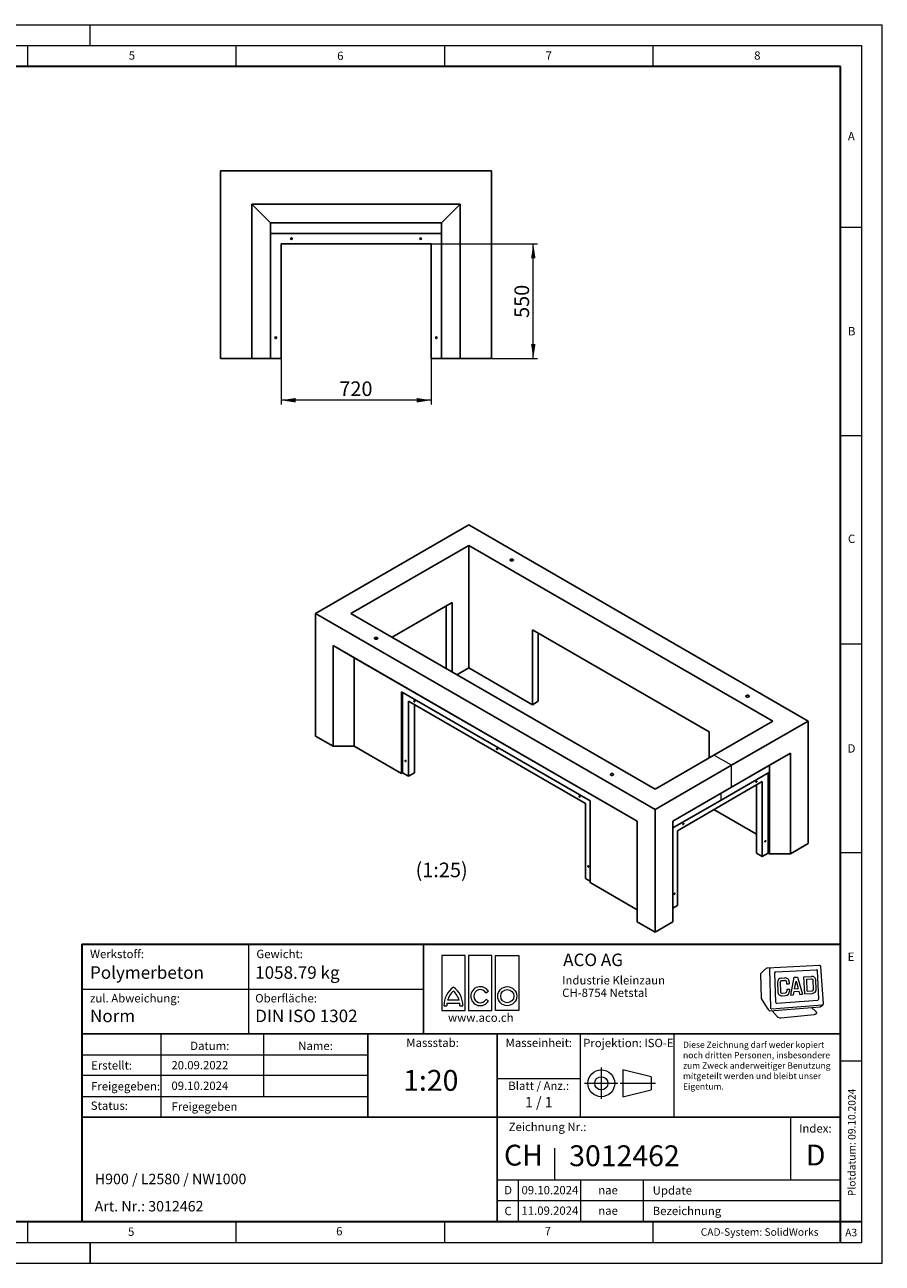
# Model space of a CAD drawing. Units: millimetres. Extents: x 0 to 420, y 0 to 297.
# Drawn here: x 214 to 420, y 0 to 297 of the extents above; entities that cross this region are included whole.
import ezdxf

# ---------------------------------------------------------------- set-up
doc = ezdxf.new("R2010")
doc.units = ezdxf.units.MM
doc.header["$PDSIZE"] = -1
doc.linetypes.add('CENTERX2', pattern=[20.32, 12.7, -2.54, 2.54, -2.54])
doc.styles.add('SLDTEXTSTYLE0', font='TXT', dxfattribs={"width": 0.605})
doc.styles.add('SLDTEXTSTYLE1', font='TXT', dxfattribs={"width": 0.563})
doc.dimstyles.new('SLDDIMSTYLE0', dxfattribs={"dimtxt": 3.5, "dimasz": 3.5, "dimexe": 0, "dimexo": 0.0625, "dimgap": 0.875, "dimtad": 1, "dimlfac": 20, "dimrnd": 1e-09, "dimzin": 12, "dimdsep": 46, "dimtxsty": 'SLDTEXTSTYLE0', "dimsah": 1, "dimcen": 0.09, "dimadec": 0, "dimazin": 3, "dimtfac": 1, "dimtdec": 3, "dimtofl": 0, "dimtmove": 0, "dimatfit": 3, "dimfxl": 0, "dimfrac": 2, "dimtolj": 1, "dimtzin": 12, "dimarcsym": 0})

# ---------------------------------------------------------------- blocks, each defined once
blk = doc.blocks.new('SW_NOTE_0')
at = {"color": 0, "linetype": 'Continuous', "lineweight": 0, "insert": (7.47, 2.58), "char_height": 2, "attachment_point": 2, "style": 'SLDTEXTSTYLE0'}
blk.add_mtext('www.aco.ch', dxfattribs=at)
blk = doc.blocks.new('SW_NOTE_0_1')
at = {"color": 0, "linetype": 'Continuous', "lineweight": 0, "insert": (0, 3.87), "char_height": 3, "attachment_point": 1, "style": 'SLDTEXTSTYLE0'}
blk.add_mtext('ACO AG', dxfattribs=at)
blk = doc.blocks.new('SW_NOTE_0_2')
at = {"color": 0, "linetype": 'Continuous', "lineweight": 0, "char_height": 2, "attachment_point": 1, "style": 'SLDTEXTSTYLE0'}
for s, insert in [('Industrie Kleinzaun', (0, 2.58)), ('CH-8754 Netstal', (0, -0.42))]:
    blk.add_mtext(s, dxfattribs=dict(at, insert=insert))
blk = doc.blocks.new('ACO-Logo')
at = {"color": 179, "linetype": 'Continuous', "lineweight": 18}
for p, q in [((0, 16.17), (0, 2.94)), ((5.59, 16.17), (0, 16.17)), ((5.59, 2.94), (5.59, 16.17)), ((6.46, 16.17), (6.46, 2.94)), ((12.05, 16.17), (6.46, 16.17)), ((12.05, 2.94), (12.05, 16.17)), ((12.93, 2.94), (12.93, 16.17)), ((12.93, 16.17), (18.52, 16.17)), ((18.52, 16.17), (18.52, 2.94)), ((77.51, 12.77), (76.49, 11.76)), ((90.64, 13.74), (78.15, 13.15)), ((78.63, 12.88), (78.84, 3.65)), ((79.85, 11.93), (80.09, 4.98)), ((80.13, 12.24), (89.85, 12.76)), ((90.46, 5.79), (90.16, 12.47)), ((91.53, 4.63), (90.96, 13.46)), ((76.49, 11.76), (76.65, 5.87)), ((80.53, 9.73), (80.61, 7.48)), ((81.17, 9.75), (81.24, 7.5)), ((81.47, 10.76), (82.27, 10.81)), ((81.51, 10.13), (82.31, 10.17)), ((82.69, 9.82), (82.71, 9.37)), ((82.71, 9.35), (83.34, 9.39)), ((83.33, 9.84), (83.34, 9.39)), ((83.7, 6.67), (84.51, 10.93)), ((84.51, 10.93), (85.35, 10.97)), ((84.64, 8.19), (84.97, 9.97)), ((84.97, 9.97), (85.45, 8.24)), ((85.35, 10.97), (86.49, 6.88)), ((86.88, 11.07), (88.67, 11.16)), ((87.08, 6.93), (86.88, 11.07)), ((87.55, 10.46), (88.71, 10.53)), ((87.68, 7.61), (87.55, 10.46)), ((89.19, 8.08), (89.09, 10.18)), ((89.82, 8.11), (89.73, 10.21)), ((10.61, 7.22), (11.22, 7.57)), ((81.63, 7.15), (82.43, 7.21)), ((81.68, 6.51), (82.48, 6.58)), ((82.75, 8.08), (83.39, 8.12)), ((82.75, 8.08), (82.77, 7.58)), ((83.39, 8.12), (83.4, 7.61)), ((83.7, 6.67), (84.36, 6.72)), ((84.36, 6.72), (84.51, 7.54)), ((84.51, 7.54), (85.63, 7.61)), ((84.64, 8.19), (85.45, 8.24)), ((85.63, 7.61), (85.85, 6.83)), ((85.85, 6.83), (86.49, 6.88)), ((87.08, 6.93), (88.91, 7.07)), ((87.68, 7.61), (88.85, 7.7)), ((0.51, 4.09), (1.21, 4.09)), ((1.26, 4.73), (4.33, 4.73)), ((4.18, 5.43), (1.41, 5.43)), ((4.37, 4.09), (5.08, 4.09)), ((11.23, 5.26), (10.63, 5.62)), ((76.65, 5.87), (78.03, 3.52)), ((78.03, 3.52), (78.36, 3.14)), ((78.36, 3.14), (78.47, 3.02)), ((78.8, 2.89), (90.8, 3.85)), ((79.16, 3.36), (91.26, 4.31)), ((80.41, 4.7), (90.18, 5.48)), ((88.68, 3.68), (89.67, 2.79)), ((90.8, 3.85), (91.4, 4.35)), ((0, 2.94), (5.59, 2.94)), ((6.46, 2.94), (12.05, 2.94)), ((18.52, 2.94), (12.93, 2.94)), ((79.26, 2.93), (80.49, 1.53)), ((81.34, 1.2), (89.33, 2.05)), ((89.67, 2.79), (89.75, 2.72)), ((89.75, 2.72), (89.8, 2.67)), ((89.8, 2.67), (89.84, 2.6)), ((89.84, 2.6), (89.87, 2.52)), ((89.87, 2.52), (89.87, 2.31))]:
    blk.add_line(p, q, dxfattribs=at)
for radius in [2.28, 1.58]:
    blk.add_circle((15.72, 6.41), radius, dxfattribs=at)
for centre, radius, start, end in [((78.19, 12.35), 0.8, 92.6996, 148.2554), ((78.93, 12.89), 0.3, 92.6996, 181.273), ((80.15, 11.94), 0.3, 93.0418, 181.9349), ((89.86, 12.46), 0.3, 2.5148, 93.0418), ((90.66, 13.44), 0.3, 3.7249, 92.6996), ((81.53, 9.76), 1, 93.1134, 181.9415), ((81.53, 9.76), 0.363, 93.1134, 181.9415), ((82.33, 9.81), 1, 1.9415, 93.1134), ((82.33, 9.81), 0.363, 1.9415, 93.1134), ((88.73, 10.16), 1, 2.6542, 93.1134), ((88.73, 10.16), 0.363, 2.6542, 93.1134), ((6.13, 4.07), 5.62, 126.4236, 179.7474), ((6.13, 4.07), 4.91, 132.7321, 163.9341), ((-0.54, 4.07), 5.62, 0.2526, 53.5764), ((-0.54, 4.07), 4.91, 16.0659, 47.2679), ((9.26, 6.41), 2.28, 30.7309, 330), ((9.26, 6.41), 1.58, 31.0558, 330), ((81.61, 7.51), 1, 181.9415, 274.3987), ((81.61, 7.51), 0.363, 181.9415, 274.3987), ((82.4, 7.57), 0.363, 274.3987, 1.9415), ((82.4, 7.57), 1, 274.3987, 1.9415), ((88.83, 8.07), 0.363, 274.3987, 2.6542), ((88.83, 8.07), 1, 274.3987, 2.6542), ((6.13, 4.07), 4.91, 172.3058, 179.7113), ((-0.54, 4.07), 4.91, 0.2887, 7.6942), ((78.77, 3.29), 0.4, 221.0091, 274.5606), ((79.14, 3.65), 0.3, 181.273, 274.4996), ((80.39, 4.99), 0.3, 181.9349, 274.6063), ((90.16, 5.78), 0.3, 274.6063, 2.5148), ((91.23, 4.61), 0.3, 274.4996, 3.7249), ((81.24, 2.19), 1, 221.4087, 276.0561), ((89.05, 4.1), 2.08, 277.7635, 279.1918), ((89.32, 2.43), 0.379, 279.1918, 281.4992), ((89.13, 3.35), 1.32, 281.4992, 285.2551), ((88.05, 7.32), 5.43, 285.2551, 287.1087), ((89.48, 2.66), 0.555, 287.1087, 303.6901), ((89.69, 2.35), 0.188, 303.6901, 332.3803), ((89.77, 2.31), 0.0984, 332.3803, 4.9765)]:
    blk.add_arc(centre, radius, start, end, dxfattribs=at)
at = {"color": 7, "linetype": 'Continuous', "lineweight": 0}
for name, p in [('SW_NOTE_0_1', (29.12, 12.75)), ('SW_NOTE_0_2', (28.89, 8.64)), ('SW_NOTE_0', (1.9, -0.32))]:
    blk.add_blockref(name, p, dxfattribs=at)
blk = doc.blocks.new('SW_NOTE_0_3')
at = {"color": 0, "linetype": 'Continuous', "lineweight": 0, "char_height": 1.5, "attachment_point": 1, "style": 'SLDTEXTSTYLE0'}
for s, insert in [('Diese Zeichnung darf weder kopiert', (0, 1.93)), ('zum Zweck anderweitiger Benutzung', (0, -3.07)), ('noch dritten Personen, insbesondere', (0, -0.57)), ('mitgeteilt werden und bleibt unser', (0, -5.57)), ('Eigentum.', (0, -8.07))]:
    blk.add_mtext(s, dxfattribs=dict(at, insert=insert))
blk = doc.blocks.new('_D_8')
at = {"color": 7, "linetype": 'Continuous', "lineweight": 0}
for p, q in [((275.81, 216.86), (275.81, 205.96)), ((311.81, 216.86), (311.81, 205.96)), ((311.81, 206.96), (275.81, 206.96))]:
    blk.add_line(p, q, dxfattribs=at)
at = {"color": 7, "linetype": 'Continuous', "lineweight": 18}
for points in [[(275.81, 206.96), (279.31, 206.42), (279.31, 207.5)], [(311.81, 206.96), (308.31, 207.5), (308.31, 206.42)]]:
    blk.add_solid(points, dxfattribs=at)
at = {"color": 7, "linetype": 'Continuous', "lineweight": 18, "insert": (289.8, 211.47), "char_height": 3.5, "attachment_point": 1, "style": 'SLDTEXTSTYLE0'}
blk.add_mtext('720', dxfattribs=at)
blk = doc.blocks.new('_D_9')
at = {"color": 7, "linetype": 'Continuous', "lineweight": 0}
for p, q in [((311.91, 244.46), (337.31, 244.46)), ((336.31, 216.96), (336.31, 244.46)), ((326.41, 216.96), (337.31, 216.96))]:
    blk.add_line(p, q, dxfattribs=at)
at = {"color": 7, "linetype": 'Continuous', "lineweight": 18}
for points in [[(336.31, 244.46), (335.77, 240.96), (336.85, 240.96)], [(336.31, 216.96), (336.85, 220.46), (335.77, 220.46)]]:
    blk.add_solid(points, dxfattribs=at)
at = {"color": 7, "linetype": 'Continuous', "lineweight": 18, "insert": (331.8, 226.7), "char_height": 3.5, "attachment_point": 1, "rotation": 90, "style": 'SLDTEXTSTYLE0'}
blk.add_mtext('550', dxfattribs=at)

msp = doc.modelspace()

# ---------------------------------------------------------------- linework, layer by layer
at = {"color": 7, "linetype": 'Continuous', "lineweight": 18}
for p, q in [((0, 297), (420, 297)), ((230, 292), (230, 297)), ((420, 0), (420, 297)), ((15, 292), (415, 292)), ((215, 292), (215, 287)), ((265, 292), (265, 287)), ((315, 292), (315, 287)), ((365, 292), (365, 287)), ((415, 292), (415, 5)), ((410, 248.5), (415, 248.5)), ((410, 198.5), (415, 198.5)), ((410, 148.5), (415, 148.5)), ((410, 98.5), (415, 98.5)), ((268, 76.5), (268, 55)), ((228, 65.75), (310, 65.75)), ((228, 55), (410, 55)), ((410, 55), (228, 55)), ((247, 55), (247, 35)), ((271.6, 55), (271.6, 40)), ((347.66108, 35), (347.66108, 55)), ((370.05719, 55.01203), (370.05719, 35)), ((228, 50), (296.6, 50)), ((410, 48.5), (415, 48.5)), ((296.6, 45), (228, 45)), ((357.76617, 46.37201), (357.76617, 39.93532)), ((364.60594, 44.73762), (357.76617, 46.37201)), ((364.60594, 44.73762), (364.60594, 41.56971)), ((347.66108, 44.21344), (327.66108, 44.21344)), ((228, 40), (296.6, 40)), ((357.76617, 39.93532), (364.60594, 41.56971)), ((398, 35), (398, 20)), ((341.48549, 20), (341.48549, 27.56467)), ((327.66108, 20), (410, 20)), ((332.66108, 20), (332.66108, 10)), ((347.66108, 20), (347.66108, 10)), ((362.66108, 20), (362.66108, 10)), ((410, 15), (327.66108, 15)), ((215, 10), (215, 5)), ((265, 10), (265, 5)), ((315, 10), (315, 5)), ((365, 10), (365, 5)), ((15, 5), (415, 5)), ((0, 0), (420, 0))]:
    msp.add_line(p, q, dxfattribs=at)
at = {"color": 7, "linetype": 'Continuous', "lineweight": 35}
for p, q in [((410, 287), (20, 287)), ((410, 5), (410, 287)), ((228, 76.5), (228, 10)), ((228, 76.5), (410, 76.5)), ((20, 10), (415, 10))]:
    msp.add_line(p, q, dxfattribs=at)
at = {"color": 7, "linetype": 'Continuous', "lineweight": 25}
for p, q in [((261.30971, 261.96306), (261.30971, 216.96306)), ((326.30971, 261.96306), (261.30971, 261.96306)), ((326.30971, 261.96306), (326.30971, 216.96306)), ((268.80971, 216.96306), (268.80971, 253.96306)), ((318.80971, 253.96306), (268.80971, 253.96306)), ((268.80971, 253.96306), (273.30971, 249.46306)), ((314.30971, 249.46306), (318.80971, 253.96306)), ((318.80971, 216.96306), (318.80971, 253.96306)), ((273.30971, 249.46306), (273.30971, 246.96306)), ((314.30971, 249.46306), (273.30971, 249.46306)), ((273.30971, 246.96306), (273.30971, 216.96306)), ((314.30971, 246.96306), (273.30971, 246.96306)), ((314.30971, 246.96306), (314.30971, 249.46306)), ((314.30971, 216.96306), (314.30971, 246.96306)), ((311.80971, 244.46306), (275.80971, 244.46306)), ((275.80971, 244.46306), (275.80971, 216.96306)), ((311.80971, 216.96306), (311.80971, 244.46306)), ((261.30971, 216.96306), (268.80971, 216.96306)), ((273.30971, 216.96306), (268.80971, 216.96306)), ((275.80971, 216.96306), (273.30971, 216.96306)), ((314.30971, 216.96306), (311.80971, 216.96306)), ((318.80971, 216.96306), (314.30971, 216.96306)), ((318.80971, 216.96306), (326.30971, 216.96306)), ((284.0456, 155.81938), (320.81515, 177.04599)), ((320.81515, 177.04599), (402.27385, 130.02088)), ((292.53088, 155.81938), (320.81515, 172.14754)), ((320.81515, 172.14754), (393.78857, 130.02088)), ((320.81515, 142.75207), (320.81515, 172.14754)), ((316.85535, 158.43003), (302.43198, 150.10359)), ((315.44114, 157.61362), (315.44114, 142.59357)), ((316.85535, 141.77716), (316.85535, 158.43003)), ((284.0456, 155.81938), (284.0456, 126.42391)), ((365.5043, 108.79427), (284.0456, 155.81938)), ((365.5043, 113.69272), (292.53088, 155.81938)), ((378.51506, 127.40652), (336.08865, 151.89876)), ((336.08865, 151.89876), (336.08865, 133.93486)), ((337.50287, 134.75127), (337.50287, 151.08235)), ((361.26166, 106.01763), (288.28824, 148.14429)), ((288.28824, 123.97468), (288.28824, 148.14429)), ((288.28824, 148.14429), (293.3794, 145.20474)), ((361.26166, 106.01716), (293.3794, 145.20474)), ((293.3794, 145.20474), (293.3794, 123.97468)), ((317.99086, 141.12164), (320.81515, 142.75207)), ((320.81515, 142.75207), (336.08865, 133.93486)), ((304.69311, 137.0404), (349.94795, 110.91534)), ((304.69311, 117.44342), (304.69311, 137.0404)), ((304.97596, 136.87712), (304.97596, 117.6067)), ((348.81658, 110.26195), (306.39017, 134.75419)), ((306.39017, 134.75419), (306.39017, 116.79029)), ((307.80438, 117.6067), (307.80438, 133.93778)), ((337.50287, 134.75127), (336.08865, 133.93486)), ((393.78857, 130.02088), (379.64643, 121.8568)), ((402.27385, 130.02088), (383.88907, 119.40758)), ((402.27385, 130.02088), (402.27385, 100.62541)), ((284.0456, 126.42391), (288.28824, 123.97468)), ((378.51506, 121.20367), (378.51506, 127.40652)), ((293.3794, 123.97468), (288.28824, 123.97468)), ((304.69311, 117.44342), (293.3794, 123.97468)), ((379.64643, 121.8568), (365.5043, 113.69272)), ((398.03121, 122.3458), (383.88907, 114.18171)), ((392.94004, 119.40625), (398.03121, 122.3458)), ((398.03121, 98.17619), (398.03121, 122.3458)), ((383.88907, 119.40758), (365.5043, 108.79427)), ((392.94004, 119.40625), (381.34349, 112.7117)), ((392.94004, 117.77317), (392.94004, 119.40625)), ((304.69311, 117.44342), (304.97596, 117.6067)), ((304.97596, 117.6067), (306.39017, 116.79029)), ((307.80438, 117.6067), (306.39017, 116.79029)), ((381.34349, 111.07862), (392.94004, 117.77317)), ((392.6572, 98.33947), (392.6572, 117.60989)), ((392.94004, 98.17619), (392.94004, 117.77317)), ((383.88907, 114.18171), (369.74694, 106.01763)), ((391.24298, 115.48696), (370.87831, 103.73068)), ((389.82877, 114.67055), (389.82877, 98.33947)), ((391.24298, 97.52306), (391.24298, 115.48696)), ((348.81658, 92.29805), (348.81658, 110.26195)), ((349.94795, 110.91534), (349.94795, 91.31836)), ((381.34349, 112.7117), (369.74694, 106.01716)), ((369.74694, 104.38407), (381.34349, 111.07862)), ((365.5043, 108.79427), (365.5043, 79.3988)), ((379.6439, 108.79095), (389.82877, 102.91135)), ((361.26166, 81.84802), (361.26166, 106.01763)), ((369.74694, 81.84802), (369.74694, 106.01763)), ((370.87831, 103.73068), (370.87831, 85.76678)), ((389.82877, 98.33947), (391.24298, 97.52306)), ((391.24298, 97.52306), (392.6572, 98.33947)), ((392.94004, 98.17619), (392.6572, 98.33947)), ((398.03121, 98.17619), (392.94004, 98.17619)), ((398.03121, 98.17619), (402.27385, 100.62541)), ((348.81658, 92.29805), (349.94795, 91.64492)), ((361.26166, 84.78709), (349.94795, 91.31836)), ((369.74694, 85.11366), (370.87831, 85.76678)), ((361.26166, 81.84802), (365.5043, 79.3988)), ((365.5043, 79.3988), (369.74694, 81.84802)), ((310, 76.5), (310, 55)), ((410, 55), (228, 55)), ((296.6, 55), (296.6, 35)), ((327.66108, 10), (327.66108, 55)), ((228, 35), (410, 35))]:
    msp.add_line(p, q, dxfattribs=at)
at = {"color": 8, "linetype": 'Continuous', "lineweight": 18}
for p, q in [((383.88907, 119.40758), (379.64643, 121.8568)), ((383.88907, 114.18171), (383.88907, 119.40758)), ((381.34349, 112.7117), (383.88907, 114.18171)), ((381.34349, 111.07862), (381.34349, 112.7117))]:
    msp.add_line(p, q, dxfattribs=at)
at = {"color": 7, "linetype": 'CENTERX2', "lineweight": 18}
for p, q in [((352.61745, 46.90802), (352.61745, 39.46216)), ((348.62405, 43.15366), (356.61086, 43.15366)), ((357.12892, 43.15366), (365.62554, 43.15366))]:
    msp.add_line(p, q, dxfattribs=at)
msp.add_line((230, 5), (230, 0))
at = {"color": 7, "linetype": 'Continuous', "lineweight": 25, "flags": 128}
for points in [[(330.85606, 168.4737), (330.9147, 168.44575), (330.98145, 168.42471), (331.05388, 168.41135), (331.12939, 168.40613), (331.20524, 168.40927), (331.27869, 168.42063), (331.34709, 168.43981), (331.40797, 168.46612), (331.45912, 168.4986), (331.4987, 168.53609), (331.52528, 168.57722), (331.53789, 168.62051), (331.53608, 168.6644), (331.51991, 168.70729), (331.48998, 168.74765), (331.44735, 168.78401), (331.39358, 168.81505), (331.33061, 168.83965), (331.2607, 168.85693), (331.18639, 168.86627), (331.11037, 168.86731), (331.03538, 168.86003), (330.96413, 168.84469), (330.8992, 168.82184), (330.84293, 168.79231), (330.79735, 168.75717), (330.76413, 168.71768), (330.74445, 168.67528), (330.73902, 168.63149), (330.74805, 168.5879), (330.7712, 168.54608), (330.80765, 168.50755), (330.85606, 168.4737)], [(298.89484, 150.02288), (298.8362, 150.05083), (298.76946, 150.07187), (298.69702, 150.08524), (298.62151, 150.09045), (298.54566, 150.08732), (298.47221, 150.07595), (298.40381, 150.05677), (298.34293, 150.03046), (298.29178, 149.99798), (298.2522, 149.96049), (298.22562, 149.91936), (298.21301, 149.87607), (298.21482, 149.83218), (298.23099, 149.78929), (298.26092, 149.74893), (298.30355, 149.71258), (298.35732, 149.68153), (298.4203, 149.65693), (298.4902, 149.63965), (298.56451, 149.63032), (298.64053, 149.62927), (298.71552, 149.63655), (298.78677, 149.65189), (298.85171, 149.67474), (298.90798, 149.70427), (298.95355, 149.73941), (298.98677, 149.7789), (299.00646, 149.82131), (299.01188, 149.86509), (299.00285, 149.90868), (298.9797, 149.9505), (298.94325, 149.98903), (298.89484, 150.02288)], [(307.91752, 134.68901), (307.91249, 134.73042), (307.89786, 134.77395), (307.87492, 134.81574), (307.84572, 134.85208), (307.81284, 134.87972), (307.77921, 134.89623), (307.74781, 134.90012), (307.72145, 134.89106), (307.70245, 134.86985), (307.69251, 134.83838), (307.69251, 134.79943), (307.70245, 134.75648), (307.72145, 134.71334), (307.74781, 134.67384), (307.77921, 134.64149), (307.81284, 134.61916), (307.84572, 134.60885), (307.87492, 134.61146), (307.89786, 134.62676), (307.91249, 134.6534), (307.91752, 134.68901)], [(387.99029, 136.14394), (387.93165, 136.17189), (387.86491, 136.19293), (387.79248, 136.2063), (387.71697, 136.21151), (387.64112, 136.20838), (387.56766, 136.19702), (387.49926, 136.17783), (387.43839, 136.15153), (387.38723, 136.11904), (387.34765, 136.08156), (387.32108, 136.04043), (387.30847, 135.99713), (387.31028, 135.95325), (387.32644, 135.91035), (387.35638, 135.86999), (387.399, 135.83364), (387.45277, 135.8026), (387.51575, 135.77799), (387.58565, 135.76071), (387.65996, 135.75138), (387.73599, 135.75033), (387.81098, 135.75761), (387.88223, 135.77295), (387.94716, 135.7958), (388.00343, 135.82533), (388.049, 135.86048), (388.08223, 135.89996), (388.10191, 135.94237), (388.10734, 135.98616), (388.09831, 136.02974), (388.07515, 136.07156), (388.03871, 136.11009), (387.99029, 136.14394)], [(327.71651, 123.2593), (327.71148, 123.30071), (327.69685, 123.34424), (327.67391, 123.38603), (327.64471, 123.42236), (327.61183, 123.45001), (327.5782, 123.46651), (327.5468, 123.47041), (327.52044, 123.46135), (327.50144, 123.44014), (327.4915, 123.40866), (327.4915, 123.36972), (327.50144, 123.32677), (327.52044, 123.28362), (327.5468, 123.24412), (327.5782, 123.21177), (327.61183, 123.18945), (327.64471, 123.17913), (327.67391, 123.18174), (327.69685, 123.19705), (327.71148, 123.22369), (327.71651, 123.2593)], [(305.7962, 120.39935), (305.79117, 120.44076), (305.77654, 120.48429), (305.7536, 120.52608), (305.7244, 120.56241), (305.69152, 120.59006), (305.65789, 120.60656), (305.62649, 120.61046), (305.60013, 120.6014), (305.58113, 120.58019), (305.57119, 120.54871), (305.57119, 120.50977), (305.58113, 120.46682), (305.60013, 120.42367), (305.62649, 120.38417), (305.65789, 120.35182), (305.69152, 120.3295), (305.7244, 120.31918), (305.7536, 120.32179), (305.77654, 120.3371), (305.79117, 120.36374), (305.7962, 120.39935)], [(354.89769, 117.03999), (354.95633, 117.01204), (355.02308, 116.991), (355.09551, 116.97764), (355.17102, 116.97242), (355.24687, 116.97556), (355.32032, 116.98692), (355.38872, 117.0061), (355.4496, 117.03241), (355.50075, 117.06489), (355.54033, 117.10238), (355.56691, 117.14351), (355.57952, 117.1868), (355.57771, 117.23069), (355.56154, 117.27358), (355.53161, 117.31394), (355.48899, 117.35029), (355.43521, 117.38134), (355.37224, 117.40594), (355.30233, 117.42322), (355.22803, 117.43256), (355.152, 117.4336), (355.07701, 117.42632), (355.00576, 117.41098), (354.94083, 117.38813), (354.88456, 117.3586), (354.83898, 117.32346), (354.80576, 117.28397), (354.78608, 117.24157), (354.78065, 117.19778), (354.78968, 117.15419), (354.81283, 117.11237), (354.84928, 117.07384), (354.89769, 117.03999)], [(389.94191, 115.5524), (389.93688, 115.58801), (389.92225, 115.61465), (389.89931, 115.62996), (389.8701, 115.63257), (389.83722, 115.62225), (389.80359, 115.59993), (389.7722, 115.56758), (389.74583, 115.52808), (389.72684, 115.48493), (389.7169, 115.44198), (389.7169, 115.40304), (389.72684, 115.37156), (389.74583, 115.35035), (389.7722, 115.34129), (389.80359, 115.34519), (389.83722, 115.36169), (389.8701, 115.38934), (389.89931, 115.42567), (389.92225, 115.46746), (389.93688, 115.51099), (389.94191, 115.5524)], [(347.5155, 111.82958), (347.51047, 111.87099), (347.49584, 111.91453), (347.4729, 111.95632), (347.4437, 111.99265), (347.41082, 112.0203), (347.37719, 112.0368), (347.34579, 112.0407), (347.31943, 112.03164), (347.30043, 112.01043), (347.29049, 111.97895), (347.29049, 111.94001), (347.30043, 111.89705), (347.31943, 111.85391), (347.34579, 111.81441), (347.37719, 111.78206), (347.41082, 111.75973), (347.4437, 111.74942), (347.4729, 111.75203), (347.49584, 111.76734), (347.51047, 111.79398), (347.5155, 111.82958)], [(372.40566, 105.42894), (372.40063, 105.46455), (372.386, 105.49119), (372.36306, 105.5065), (372.33386, 105.50911), (372.30098, 105.49879), (372.26735, 105.47647), (372.23595, 105.44412), (372.20959, 105.40462), (372.19059, 105.36147), (372.18065, 105.31852), (372.18065, 105.27958), (372.19059, 105.2481), (372.20959, 105.22689), (372.23595, 105.21783), (372.26735, 105.22173), (372.30098, 105.23823), (372.33386, 105.26588), (372.36306, 105.30221), (372.386, 105.344), (372.40063, 105.38753), (372.40566, 105.42894)], [(392.06323, 101.26274), (392.0582, 101.29835), (392.04357, 101.32499), (392.02063, 101.34029), (391.99142, 101.3429), (391.95854, 101.33259), (391.92491, 101.31027), (391.89352, 101.27791), (391.86715, 101.23841), (391.84816, 101.19527), (391.83822, 101.15232), (391.83822, 101.11337), (391.84816, 101.0819), (391.86715, 101.06069), (391.89352, 101.05163), (391.92491, 101.05552), (391.95854, 101.07203), (391.99142, 101.09967), (392.02063, 101.13601), (392.04357, 101.1778), (392.0582, 101.22133), (392.06323, 101.26274)], [(349.63682, 95.0907), (349.63179, 95.13211), (349.61716, 95.17564), (349.59422, 95.21743), (349.56502, 95.25376), (349.53214, 95.28141), (349.49851, 95.29791), (349.46711, 95.30181), (349.44075, 95.29275), (349.42175, 95.27154), (349.41181, 95.24006), (349.41181, 95.20112), (349.42175, 95.15817), (349.44075, 95.11502), (349.46711, 95.07552), (349.49851, 95.04317), (349.53214, 95.02085), (349.56502, 95.01053), (349.59422, 95.01314), (349.61716, 95.02845), (349.63179, 95.05509), (349.63682, 95.0907)], [(370.28434, 88.69006), (370.27931, 88.72566), (370.26468, 88.7523), (370.24174, 88.76761), (370.21253, 88.77022), (370.17966, 88.75991), (370.14603, 88.73758), (370.11463, 88.70523), (370.08827, 88.66573), (370.06927, 88.62258), (370.05933, 88.57963), (370.05933, 88.54069), (370.06927, 88.50921), (370.08827, 88.488), (370.11463, 88.47894), (370.14603, 88.48284), (370.17966, 88.49934), (370.21253, 88.52699), (370.24174, 88.56332), (370.26468, 88.60511), (370.27931, 88.64865), (370.28434, 88.69006)]]:
    msp.add_lwpolyline(points, dxfattribs=at)
at = {"color": 7, "linetype": 'Continuous', "lineweight": 25}
for centre in [(278.30971, 245.71306), (309.30971, 245.71306), (274.55971, 221.96306), (313.05971, 221.96306)]:
    msp.add_circle(centre, 0.2, dxfattribs=at)
at = {"color": 7, "linetype": 'Continuous', "lineweight": 18}
for radius in [3.21835, 1.58396]:
    msp.add_circle((352.61745, 43.15366), radius, dxfattribs=at)
msp.add_point((410, 10))

# ---------------------------------------------------------------- block references
at = {"color": 7, "linetype": 'Continuous'}
msp.add_blockref('ACO-Logo', (314.35107, 57.63661), dxfattribs=at)
at = {"color": 7, "linetype": 'Continuous', "lineweight": 0}
msp.add_blockref('SW_NOTE_0_3', (372.22038, 51.22029), dxfattribs=at)

# ---------------------------------------------------------------- texts
at = {"color": 7, "linetype": 'Continuous', "lineweight": 18}
for s, insert, char_height, attachment_point, style in [('5', (240.04179, 290.63693), 2, 2, 'SLDTEXTSTYLE0'), ('6', (290.03443, 290.54288), 2, 2, 'SLDTEXTSTYLE0'), ('7', (340.02165, 290.59543), 2, 2, 'SLDTEXTSTYLE0'), ('8', (390.03766, 290.62155), 2, 2, 'SLDTEXTSTYLE0'), ('A', (412.59512, 271.27982), 2, 2, 'SLDTEXTSTYLE0'), ('B', (412.67173, 224.51208), 2, 2, 'SLDTEXTSTYLE0'), ('C', (412.64914, 174.72798), 2, 2, 'SLDTEXTSTYLE0'), ('D', (412.6234, 124.45177), 2, 2, 'SLDTEXTSTYLE0'), ('Werkstoff:', (230, 75.16108), 2, 1, 'SLDTEXTSTYLE0'), ('Gewicht:', (269.89795, 75.16108), 2, 1, 'SLDTEXTSTYLE0'), ('E', (412.51607, 74.50963), 2, 2, 'SLDTEXTSTYLE0'), ('Polymerbeton', (230, 71.21219), 3, 1, 'SLDTEXTSTYLE0'), ('1058.79 kg', (269.61261, 71.21219), 3, 1, 'SLDTEXTSTYLE0'), ('zul. Abweichung:', (230, 64.54233), 2, 1, 'SLDTEXTSTYLE0'), ('Oberfläche:', (269.61261, 64.54233), 2, 1, 'SLDTEXTSTYLE0'), ('Norm', (230, 60.81194), 3, 1, 'SLDTEXTSTYLE0'), ('DIN ISO 1302', (269.61261, 60.81194), 3, 1, 'SLDTEXTSTYLE0'), ('Massstab:', (312.16246, 53.88159), 2, 2, 'SLDTEXTSTYLE0'), ('Masseinheit:', (337.63238, 53.85537), 2, 2, 'SLDTEXTSTYLE0'), ('Projektion: ISO-E', (348.27465, 53.81912), 2, 1, 'SLDTEXTSTYLE0'), ('Datum:', (254.03554, 53.12948), 2, 1, 'SLDTEXTSTYLE0'), ('Name:', (279.93493, 53.13606), 2, 1, 'SLDTEXTSTYLE0'), ('Erstellt:', (230.26141, 48.44995), 2, 1, 'SLDTEXTSTYLE0'), ('20.09.2022', (249.52847, 48.49891), 2, 1, 'SLDTEXTSTYLE0'), ('1:20', (311.73019, 46.34903), 5, 2, 'SLDTEXTSTYLE0'), ('Freigegeben:', (230.26141, 43.44338), 2, 1, 'SLDTEXTSTYLE0'), ('09.10.2024', (249.52847, 43.56031), 2, 1, 'SLDTEXTSTYLE0'), ('Blatt / Anz.:', (337.61145, 43.54521), 2, 2, 'SLDTEXTSTYLE0'), ('Status:', (230.18512, 38.77938), 2, 1, 'SLDTEXTSTYLE0'), ('Freigegeben', (249.55684, 38.55817), 2, 1, 'SLDTEXTSTYLE0'), ('1 / 1', (337.63482, 39.86971), 2.5, 2, 'SLDTEXTSTYLE1'), ('Zeichnung Nr.:', (330.40704, 33.69264), 2, 1, 'SLDTEXTSTYLE0'), ('Index:', (403.95529, 33.32487), 2, 2, 'SLDTEXTSTYLE0'), ('CH', (329.28956, 28.41392), 5, 1, 'SLDTEXTSTYLE0'), ('3012462', (344.92684, 28.27728), 5, 1, 'SLDTEXTSTYLE0'), ('D', (404.04551, 28.43947), 5, 2, 'SLDTEXTSTYLE0'), ('H900 / L2580 / NW1000', (231.1476, 21.45296), 2.5, 1, 'SLDTEXTSTYLE0'), ('D', (330.26891, 18.5245), 2, 2, 'SLDTEXTSTYLE0'), ('09.10.2024', (340.30426, 18.52457), 2, 2, 'SLDTEXTSTYLE0'), ('nae', (354.24128, 18.52457), 2, 2, 'SLDTEXTSTYLE0'), ('Update', (364.94686, 18.45942), 2, 1, 'SLDTEXTSTYLE0'), ('Art. Nr.: 3012462', (231.11321, 14.9211), 2.5, 1, 'SLDTEXTSTYLE0'), ('C', (330.26179, 13.5245), 2, 2, 'SLDTEXTSTYLE0'), ('11.09.2024', (340.29563, 13.60687), 2, 2, 'SLDTEXTSTYLE0'), ('nae', (354.24128, 13.60687), 2, 2, 'SLDTEXTSTYLE0'), ('Bezeichnung', (364.94686, 13.54172), 2, 1, 'SLDTEXTSTYLE0'), ('5', (239.87498, 8.56375), 2, 2, 'SLDTEXTSTYLE0'), ('6', (289.78865, 8.68847), 2, 2, 'SLDTEXTSTYLE0'), ('7', (339.80035, 8.72051), 2, 2, 'SLDTEXTSTYLE0'), ('CAD-System: SolidWorks', (390.5946, 8.38475), 1.8, 2, 'SLDTEXTSTYLE0'), ('A3', (412.55793, 8.25497), 1.8, 2, 'SLDTEXTSTYLE0')]:
    msp.add_mtext(s, dxfattribs=dict(at, insert=insert, char_height=char_height, attachment_point=attachment_point, style=style))
at = {"color": 7, "linetype": 'Continuous', "lineweight": 0, "insert": (314.33018, 96.07082), "char_height": 3.5, "attachment_point": 2, "style": 'SLDTEXTSTYLE0'}
msp.add_mtext('(1:25)', dxfattribs=at)
at = {"color": 7, "linetype": 'Continuous', "lineweight": 18, "insert": (411.79527, 41.84798), "char_height": 1.8, "attachment_point": 3, "rotation": 90, "style": 'SLDTEXTSTYLE0'}
msp.add_mtext('Plotdatum: 09.10.2024', dxfattribs=at)

# ---------------------------------------------------------------- dimensions: what is measured, and where the dimension line sits
at = {"color": 7, "linetype": 'Continuous', "lineweight": 18}
dim = msp.add_linear_dim(base=(336.30971, 244.46306), p1=(326.30971, 216.96306), p2=(311.80971, 244.46306), angle=90, dimstyle='SLDDIMSTYLE0', dxfattribs=at)
dim.commit()
dim.dimension.update_dxf_attribs({"geometry": '_D_9', "text_midpoint": (336.30971, 230.71306), "dimtype": 160})
dim = msp.add_linear_dim(base=(275.80971, 206.96306), p1=(311.80971, 216.96306), p2=(275.80971, 216.96306), dimstyle='SLDDIMSTYLE0', dxfattribs=at)
dim.commit()
dim.dimension.update_dxf_attribs({"geometry": '_D_8', "text_midpoint": (293.80971, 206.96306), "dimtype": 160})

doc.saveas('drawing.dxf')
